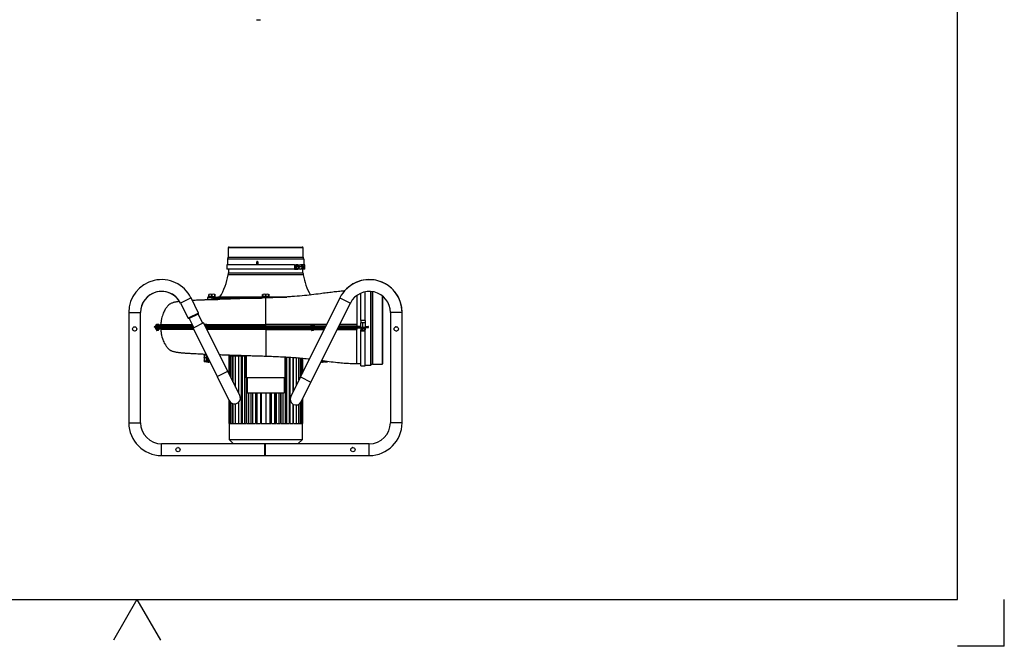
# Model space of a CAD drawing. Units: millimetres. Extents: x -26 to 420, y 0 to 522.
# Drawn here: x 210 to 420, y 0 to 134 of the extents above; entities that cross this region are included whole.
import ezdxf

# ---------------------------------------------------------------- set-up
doc = ezdxf.new("R2010")
doc.units = ezdxf.units.MM
for name, color, linetype in [('2000342-1', 7, 'Continuous'), ('2001178_DUMMY', 7, 'Continuous'), ('2001360-3', 7, 'Continuous'), ('2001384', 7, 'Continuous'), ('2007226-1', 7, 'Continuous'), ('22166-7', 7, 'Continuous'), ('252', 7, 'Continuous'), ('33181-8', 7, 'Continuous'), ('33187-3', 7, 'Continuous'), ('33188-5', 7, 'Continuous'), ('45639-4', 7, 'Continuous'), ('46504-2', 7, 'Continuous'), ('46505-3', 7, 'Continuous'), ('61055-DUMMY', 7, 'Continuous'), ('62005', 7, 'Continuous'), ('62126', 7, 'Continuous'), ('64660', 7, 'Continuous'), ('BLANKETT', 7, 'Continuous'), ('Default', 7, 'Continuous'), ('Drawing', 7, 'Continuous')]:
    doc.layers.add(name, color=color, linetype=linetype)

# ---------------------------------------------------------------- blocks, each defined once
blk = doc.blocks.new('SE2')
at = {"layer": '33188-5', "color": 7, "linetype": 'Continuous'}
blk.add_line((260.48, 133.59), (261.38, 133.59), dxfattribs=at)
blk = doc.blocks.new('SE5')
at = {"layer": '2000342-1', "color": 7, "linetype": 'Continuous'}
blk.add_line((250.92, 73.93), (251.3, 73.93), dxfattribs=at)
for centre, end in [((250.4, 73.88), 160.0003), ((250.92, 73.88), 151.9725)]:
    blk.add_arc(centre, 0.05, 90, end, dxfattribs=at)
at = {"layer": '2001178_DUMMY', "color": 7, "linetype": 'Continuous'}
for p, q in [((247.01, 68.13), (238.67, 68.13)), ((238.67, 68.13), (238.67, 68.03)), ((247.06, 68.03), (238.67, 68.03)), ((263.77, 68.13), (249.62, 68.13)), ((263.77, 68.03), (249.67, 68.03)), ((275.22, 68.13), (263.77, 68.13)), ((263.77, 68.13), (263.77, 68.03)), ((275.17, 68.03), (263.77, 68.03)), ((281.69, 68.03), (277.97, 68.03)), ((281.69, 68.13), (278.02, 68.13)), ((282.25, 68.13), (281.69, 68.13)), ((281.69, 68.13), (281.69, 68.03)), ((282.25, 68.03), (281.69, 68.03)), ((282.77, 68.13), (282.25, 68.13)), ((282.25, 68.13), (282.25, 68.03)), ((282.77, 68.03), (282.25, 68.03)), ((284.25, 68.13), (283.67, 68.13)), ((284.25, 68.03), (283.67, 68.03)), ((284.25, 68.13), (284.25, 68.03))]:
    blk.add_line(p, q, dxfattribs=at)
at = {"layer": '2001360-3', "color": 7, "linetype": 'Continuous'}
for p, q in [((239.02, 67.83), (239.02, 67.63)), ((239.02, 67.63), (239.02, 67.83)), ((239.02, 67.63), (239.02, 67.63)), ((239.07, 67.63), (239.02, 67.63)), ((239.07, 67.83), (239.07, 67.63)), ((239.07, 67.63), (239.76, 67.63)), ((239.76, 67.63), (239.76, 67.83)), ((239.81, 67.63), (239.76, 67.63)), ((239.81, 67.83), (239.81, 67.63)), ((249.81, 67.83), (249.81, 67.76)), ((249.87, 67.63), (250.2, 67.63)), ((250.2, 67.63), (250.2, 67.83)), ((250.2, 67.63), (250.21, 67.63)), ((250.21, 67.63), (250.21, 67.83)), ((272.07, 67.83), (272.07, 67.63)), ((272.11, 67.63), (272.07, 67.63)), ((272.11, 67.83), (272.11, 67.63)), ((272.11, 67.63), (272.8, 67.63)), ((272.8, 67.63), (272.8, 67.83)), ((272.86, 67.63), (272.8, 67.63)), ((272.86, 67.83), (272.86, 67.63)), ((272.86, 67.63), (272.88, 67.63)), ((272.88, 67.63), (272.88, 67.83)), ((272.88, 67.63), (272.88, 67.83)), ((272.88, 67.63), (272.88, 67.63))]:
    blk.add_line(p, q, dxfattribs=at)
at = {"layer": '2001384', "color": 7, "linetype": 'Continuous'}
for p, q in [((239.81, 68.43), (239.01, 68.43)), ((239.01, 68.43), (239.01, 68.33)), ((239.65, 68.64), (239.17, 68.64)), ((239.21, 67.63), (239.21, 67.37)), ((239.61, 67.37), (239.21, 67.37)), ((239.21, 67.37), (239.25, 67.33)), ((239.58, 67.33), (239.25, 67.33)), ((239.58, 67.33), (239.61, 67.37)), ((239.61, 67.37), (239.61, 67.63)), ((239.81, 68.33), (239.81, 68.43)), ((249.92, 68.64), (249.44, 68.64)), ((250.08, 68.43), (249.48, 68.43)), ((249.88, 67.62), (249.88, 67.63)), ((250.08, 68.33), (250.08, 68.43)), ((272.87, 68.43), (272.07, 68.43)), ((272.07, 68.43), (272.07, 68.33)), ((272.71, 68.64), (272.23, 68.64)), ((272.27, 67.63), (272.27, 67.37)), ((272.67, 67.37), (272.27, 67.37)), ((272.27, 67.37), (272.31, 67.33)), ((272.64, 67.33), (272.31, 67.33)), ((272.64, 67.33), (272.67, 67.37)), ((272.67, 67.37), (272.67, 67.63)), ((272.87, 68.33), (272.87, 68.43))]:
    blk.add_line(p, q, dxfattribs=at)
for centre, start, end in [((239.41, 68.3), 125, 162.3783), ((239.41, 68.3), 17.6217, 55), ((249.68, 68.3), 125, 134.1032), ((249.68, 68.3), 17.6217, 55), ((272.47, 68.3), 125, 162.3783), ((272.47, 68.3), 17.6217, 55)]:
    blk.add_arc(centre, 0.42, start, end, dxfattribs=at)
at = {"layer": '2007226-1', "color": 7, "linetype": 'Continuous'}
for p, q in [((254.65, 62.13), (254.65, 61.93)), ((254.65, 61.93), (254.65, 61.93)), ((254.65, 61.93), (254.65, 58.06)), ((254.66, 61.93), (254.77, 61.93)), ((254.66, 58.05), (254.66, 61.93)), ((254.77, 61.93), (254.77, 57.84)), ((254.79, 61.93), (255.03, 61.93)), ((254.79, 57.79), (254.79, 61.93)), ((255.03, 61.93), (255.03, 57.31)), ((255.07, 61.93), (255.44, 61.93)), ((255.07, 57.23), (255.07, 61.93)), ((255.44, 61.93), (255.44, 56.49)), ((255.49, 61.93), (255.99, 61.93)), ((255.49, 56.38), (255.49, 61.93)), ((255.99, 61.93), (255.99, 55.4)), ((256.05, 61.93), (256.66, 61.93)), ((256.05, 55.26), (256.05, 61.93)), ((256.66, 61.93), (256.66, 54.05)), ((256.74, 61.93), (257.44, 61.93)), ((256.74, 53.89), (256.74, 61.93)), ((257.32, 47.51), (257.32, 61.93)), ((257.44, 61.93), (257.44, 47.51)), ((257.54, 61.93), (258.26, 61.93)), ((257.54, 47.51), (257.54, 61.93)), ((258.04, 47.51), (258.04, 61.93)), ((258.26, 57.32), (258.26, 62.01)), ((258.31, 62.01), (258.31, 57.32)), ((266.64, 57.32), (266.64, 61.7)), ((266.69, 61.7), (266.69, 57.32)), ((266.72, 47.51), (266.72, 61.7)), ((267, 47.51), (267, 61.68)), ((267.5, 61.65), (267.5, 47.51)), ((267.6, 47.51), (267.6, 61.65)), ((267.71, 53.03), (267.71, 61.64)), ((268.29, 61.6), (268.29, 54.25)), ((268.37, 54.41), (268.37, 61.59)), ((268.96, 61.55), (268.96, 55.6)), ((269.03, 55.73), (269.03, 61.54)), ((269.51, 61.5), (269.51, 56.69)), ((269.56, 56.79), (269.56, 61.5)), ((269.92, 61.47), (269.92, 57.51)), ((269.95, 57.58), (269.95, 61.47)), ((270.18, 61.44), (270.18, 58.04)), ((270.2, 58.08), (270.2, 61.44)), ((270.29, 61.43), (270.29, 58.27)), ((270.3, 58.27), (270.3, 61.43)), ((258.26, 57.32), (258.31, 57.27)), ((258.31, 57.32), (258.26, 57.32)), ((258.31, 57.32), (266.64, 57.32)), ((258.31, 57.32), (258.31, 57.27)), ((266.64, 57.27), (258.31, 57.27)), ((258.33, 57.27), (258.33, 47.51)), ((258.43, 47.51), (258.43, 57.27)), ((258.56, 54.02), (258.56, 57.27)), ((266.39, 57.27), (266.39, 54.02)), ((266.62, 57.27), (266.62, 47.51)), ((266.64, 57.27), (266.69, 57.32)), ((266.64, 57.32), (266.64, 57.27)), ((266.64, 57.32), (266.69, 57.32)), ((258.56, 54.02), (262.47, 54.02)), ((258.84, 47.51), (258.84, 54.02)), ((259.29, 54.02), (259.29, 47.51)), ((259.4, 47.51), (259.4, 54.02)), ((259.72, 47.51), (259.72, 54.02)), ((260.32, 54.02), (260.32, 47.51)), ((260.43, 47.51), (260.43, 54.02)), ((260.65, 47.51), (260.65, 54.02)), ((261.38, 54.02), (261.38, 47.51)), ((261.5, 47.51), (261.5, 54.02)), ((261.61, 47.51), (261.61, 54.02)), ((262.47, 54.02), (262.47, 47.51)), ((262.47, 54.02), (266.39, 54.02)), ((262.59, 47.51), (262.59, 54.02)), ((263.45, 47.51), (263.45, 54.02)), ((263.56, 54.02), (263.56, 47.51)), ((263.68, 47.51), (263.68, 54.02)), ((264.42, 47.51), (264.42, 54.02)), ((264.63, 54.02), (264.63, 47.51)), ((264.75, 47.51), (264.75, 54.02)), ((265.34, 47.51), (265.34, 54.02)), ((265.66, 54.02), (265.66, 47.51)), ((265.77, 47.51), (265.77, 54.02)), ((266.21, 47.51), (266.21, 54.02)), ((270.29, 52.67), (270.29, 47.51)), ((270.3, 47.51), (270.3, 52.68)), ((254.65, 52.47), (254.65, 47.51)), ((254.66, 47.51), (254.66, 52.46)), ((254.77, 52.26), (254.77, 47.51)), ((254.79, 47.51), (254.79, 52.23)), ((255.03, 51.97), (255.03, 47.51)), ((255.07, 47.51), (255.07, 51.94)), ((255.44, 51.75), (255.44, 47.51)), ((255.49, 47.51), (255.49, 51.74)), ((255.99, 51.71), (255.99, 47.51)), ((256.05, 47.51), (256.05, 51.72)), ((256.66, 52.02), (256.66, 47.51)), ((256.74, 47.51), (256.74, 52.1)), ((267.71, 47.51), (267.71, 52.4)), ((268.29, 51.63), (268.29, 47.51)), ((268.37, 47.51), (268.37, 51.59)), ((268.96, 51.46), (268.96, 47.51)), ((269.03, 47.51), (269.03, 51.47)), ((269.51, 51.61), (269.51, 47.51)), ((269.56, 47.51), (269.56, 51.64)), ((269.92, 51.96), (269.92, 47.51)), ((269.95, 47.51), (269.95, 52.01)), ((270.18, 52.44), (270.18, 47.51)), ((270.2, 47.51), (270.2, 52.48)), ((254.65, 47.51), (254.65, 47.51)), ((254.65, 47.51), (254.65, 44.13)), ((254.66, 47.51), (254.77, 47.51)), ((254.79, 47.51), (255.03, 47.51)), ((255.07, 47.51), (255.44, 47.51)), ((255.49, 47.51), (255.99, 47.51)), ((256.05, 47.51), (256.66, 47.51)), ((256.74, 47.51), (257.44, 47.51)), ((257.54, 47.51), (258.33, 47.51)), ((258.43, 47.51), (259.29, 47.51)), ((259.4, 47.51), (260.32, 47.51)), ((260.43, 47.51), (261.38, 47.51)), ((261.5, 47.51), (262.47, 47.51)), ((262.59, 47.51), (263.56, 47.51)), ((263.68, 47.51), (264.63, 47.51)), ((264.75, 47.51), (265.66, 47.51)), ((265.77, 47.51), (266.62, 47.51)), ((266.72, 47.51), (267.5, 47.51)), ((267.6, 47.51), (268.29, 47.51)), ((268.37, 47.51), (268.96, 47.51)), ((269.03, 47.51), (269.51, 47.51)), ((269.56, 47.51), (269.92, 47.51)), ((269.95, 47.51), (270.18, 47.51)), ((270.2, 47.51), (270.29, 47.51)), ((270.3, 47.51), (270.3, 47.51)), ((270.3, 44.13), (270.3, 47.51)), ((254.65, 44.13), (270.3, 44.13)), ((254.65, 44.13), (255.6, 43.18)), ((269.35, 43.18), (270.3, 44.13))]:
    blk.add_line(p, q, dxfattribs=at)
at = {"layer": '22166-7', "color": 7, "linetype": 'Continuous'}
for p, q in [((260.61, 81.93), (260.76, 81.93)), ((254.52, 80.43), (254.52, 79.63)), ((260.76, 81.88), (260.61, 81.88)), ((270.42, 79.63), (270.42, 80.43)), ((270.46, 79.22), (254.49, 79.22)), ((254.52, 79.63), (270.42, 79.63)), ((250.97, 74.35), (250.07, 74.35)), ((250.07, 74.35), (250.07, 73.93)), ((250.92, 73.93), (250.07, 73.93)), ((250.97, 74.43), (250.15, 74.43)), ((250.97, 74.43), (252.27, 74.43)), ((250.97, 74.35), (250.97, 74.43)), ((250.97, 74.35), (250.97, 73.93)), ((251.9, 74.35), (250.97, 74.35)), ((251.36, 73.93), (251.36, 74.15)), ((258.19, 74.15), (251.36, 74.15)), ((251.36, 73.93), (252.27, 73.93)), ((251.44, 74.25), (251.9, 74.35)), ((251.44, 74.25), (261.57, 74.25)), ((261.63, 74.43), (252.25, 74.43)), ((252.27, 74.43), (261.65, 74.43)), ((252.7, 74.48), (261.72, 74.48)), ((261.57, 74.35), (261.57, 74.26)), ((263.37, 74.35), (261.57, 74.35)), ((261.65, 74.43), (263.29, 74.43)), ((263.22, 74.48), (266.99, 74.48)), ((263.29, 74.43), (266.12, 74.43)), ((266.07, 74.43), (263.31, 74.43)), ((263.37, 74.35), (263.37, 74.31))]:
    blk.add_line(p, q, dxfattribs=at)
for centre, radius, start, end in [((240.04, 81.96), 14.7, 329.4204, 349.261), ((252.32, 79.63), 2.2, 349.261, 0), ((272.62, 79.63), 2.2, 180, 190.739), ((284.9, 81.96), 14.7, 190.739, 208.6754), ((250.15, 74.35), 0.08, 90, 180), ((244.35, 108.78), 35.25, 282.3762, 282.9517), ((252.27, 74.35), 0.0868, 89.997, 103.4555), ((252.61, 74.53), 0.1, 270, 329.4204), ((261.65, 74.35), 0.08, 90, 180), ((263.29, 74.35), 0.08, 0, 90)]:
    blk.add_arc(centre, radius, start, end, dxfattribs=at)
blk.add_open_spline([(251.36, 74.15), (251.36, 74.18), (251.37, 74.2), (251.4, 74.23), (251.42, 74.25), (251.44, 74.25)], degree=3, knots=[0, 0, 0, 0, 0.5, 0.5, 1, 1, 1, 1], dxfattribs=at)
at = {"layer": '33181-8', "color": 7, "linetype": 'Continuous'}
for p, q in [((270.45, 84.96), (254.5, 84.96)), ((254.5, 84.96), (254.5, 82.98)), ((254.67, 85.13), (270.28, 85.13)), ((270.45, 82.98), (270.45, 84.96)), ((270.65, 82.52), (254.3, 82.52)), ((254.3, 82.52), (254.3, 81.33)), ((254.35, 82.62), (270.6, 82.62)), ((254.5, 82.98), (270.45, 82.98)), ((260.57, 81.33), (260.57, 81.98)), ((260.57, 81.98), (260.61, 81.98)), ((260.61, 81.98), (260.61, 81.33)), ((260.76, 81.98), (260.76, 81.33)), ((270.65, 81.33), (270.65, 82.52)), ((284.85, 75.68), (284.85, 59.96)), ((284.96, 60.01), (284.96, 75.67)), ((285.32, 60.16), (285.32, 75.62)), ((287.3, 74.76), (287.3, 60.16)), ((287.47, 60.33), (287.47, 74.63)), ((283.67, 68.19), (284.32, 68.19)), ((283.67, 67.99), (284.32, 67.99)), ((284.32, 67.99), (283.67, 67.99)), ((284.32, 67.99), (284.32, 67.99)), ((283.67, 59.96), (284.85, 59.96)), ((285.32, 60.16), (287.3, 60.16))]:
    blk.add_line(p, q, dxfattribs=at)
for centre, radius, start, end in [((254.67, 84.96), 0.17, 90, 180), ((270.28, 84.96), 0.17, 0, 90), ((254.45, 82.52), 0.15, 133.8131, 180), ((254, 82.98), 0.5, 313.8131, 0), ((260.66, 81.98), 0.0975, 358.5883, 181.4117), ((260.71, 81.98), 0.0976, 103.6337, 181.4104), ((270.95, 82.98), 0.5, 180, 226.1869), ((270.5, 82.52), 0.15, 0, 46.1869), ((284.32, 68.09), 0.1, 269.9996, 90.0004), ((284.32, 68.09), 0.1, 269.9996, 0.0381), ((284.85, 60.11), 0.15, 270, 316.1869), ((285.32, 59.66), 0.5, 90, 136.1869), ((287.3, 60.33), 0.17, 270, 0)]:
    blk.add_arc(centre, radius, start, end, dxfattribs=at)
at = {"layer": '33187-3', "color": 7, "linetype": 'Continuous'}
for p, q in [((246.54, 74.31), (244.3, 73.2)), ((248.16, 71.06), (246.54, 74.31)), ((244.3, 73.2), (245.93, 69.94)), ((233.27, 71.18), (235.77, 71.18)), ((233.27, 71.18), (233.27, 47.68)), ((235.77, 47.68), (235.77, 71.18)), ((248.16, 71.06), (245.93, 69.94)), ((245.93, 69.94), (246.14, 69.87)), ((248.09, 70.84), (246.14, 69.87)), ((246.14, 69.87), (247.12, 67.9)), ((248.09, 70.84), (248.16, 71.06)), ((249.07, 68.88), (248.09, 70.84)), ((289.07, 71.18), (289.07, 71.18)), ((291.57, 71.18), (291.57, 71.18)), ((233.27, 47.68), (235.77, 47.68)), ((240.27, 40.68), (240.27, 43.18)), ((262.36, 43.18), (240.27, 43.18)), ((262.36, 43.18), (262.36, 40.68)), ((240.27, 40.68), (262.36, 40.68))]:
    blk.add_line(p, q, dxfattribs=at)
for centre in [(234.52, 67.68), (243.77, 41.93)]:
    blk.add_circle(centre, 0.45, dxfattribs=at)
for centre, radius, start, end in [((240.27, 71.18), 7, 26.5481, 180), ((284.57, 71.18), 7, 0, 139.0527), ((240.27, 71.18), 4.5, 26.5481, 180), ((234.52, 67.68), 0.45, 266.6343, 286.4014), ((234.52, 67.68), 0.45, 0, 2.5337), ((234.52, 67.68), 0.45, 352.2435, 0), ((290.32, 67.68), 0.45, 263.3427, 272.5735), ((240.27, 47.68), 7, 180, 270), ((240.27, 47.68), 4.5, 180, 270), ((243.77, 41.93), 0.45, 0, 25.7394), ((281.07, 41.93), 0.45, 180, 182.5735)]:
    blk.add_arc(centre, radius, start, end, dxfattribs=at)
at = {"layer": '33188-5', "color": 7, "linetype": 'Continuous'}
for p, q in [((278.31, 74.31), (269.88, 57.43)), ((278.31, 74.31), (280.55, 73.2)), ((272.11, 56.31), (280.55, 73.2)), ((291.57, 71.18), (289.07, 71.18)), ((289.07, 71.18), (289.07, 47.68)), ((291.57, 47.68), (291.57, 71.18)), ((249.22, 68.95), (246.98, 67.83)), ((246.98, 67.83), (252.13, 57.53)), ((254.36, 58.65), (249.22, 68.95)), ((252.13, 57.53), (254.36, 58.65)), ((252.13, 57.53), (254.7, 52.38)), ((256.93, 53.5), (254.36, 58.65)), ((269.88, 57.43), (267.8, 53.27)), ((269.88, 57.43), (272.11, 56.31)), ((270.03, 52.15), (272.11, 56.31)), ((291.57, 47.68), (289.07, 47.68)), ((262.32, 40.68), (262.32, 43.18)), ((284.57, 43.18), (262.32, 43.18)), ((284.57, 40.68), (284.57, 43.18)), ((262.32, 40.68), (284.57, 40.68))]:
    blk.add_line(p, q, dxfattribs=at)
for centre in [(290.32, 67.68), (281.07, 41.93)]:
    blk.add_circle(centre, 0.45, dxfattribs=at)
for centre, radius, start, end in [((284.57, 71.18), 7, 0, 153.4522), ((240.27, 71.18), 4.5, 31.4144, 180), ((284.57, 71.18), 4.5, 0, 153.4522), ((234.52, 67.68), 0.45, 90, 92.2648), ((290.32, 67.68), 0.45, 90, 115.7394), ((255.82, 52.94), 1.25, 206.5478, 26.5478), ((268.92, 52.71), 1.25, 153.4522, 333.4522), ((284.57, 47.68), 4.5, 270, 0), ((284.57, 47.68), 7, 270, 360), ((243.77, 41.93), 0.45, 90, 92.5337), ((281.07, 41.93), 0.45, 90, 115.6245)]:
    blk.add_arc(centre, radius, start, end, dxfattribs=at)
at = {"layer": '45639-4', "color": 7, "linetype": 'Continuous'}
for p, q in [((249.97, 60.97), (249.97, 61.84)), ((250.17, 61.44), (250.17, 60.97)), ((250.37, 60.77), (250.51, 60.77)), ((250.57, 60.57), (250.37, 60.57)), ((250.57, 60.64), (250.57, 60.57)), ((250.57, 60.64), (250.57, 60.57)), ((250.57, 60.57), (250.61, 60.57)), ((274.42, 60.57), (274.24, 60.57)), ((274.34, 60.77), (274.42, 60.77)), ((274.42, 60.77), (274.42, 60.57)), ((274.62, 60.77), (274.42, 60.77)), ((274.42, 60.77), (274.42, 60.57)), ((274.42, 60.57), (274.62, 60.57))]:
    blk.add_line(p, q, dxfattribs=at)
for centre, radius, start, end in [((250.37, 60.97), 0.4, 180, 270), ((250.37, 60.97), 0.2, 180, 270), ((274.62, 60.97), 0.2, 270, 340.1958), ((274.62, 60.97), 0.4, 270, 346.4207)]:
    blk.add_arc(centre, radius, start, end, dxfattribs=at)
at = {"layer": '46504-2', "color": 7, "linetype": 'Continuous'}
for p, q in [((238.86, 68.03), (247.06, 68.03)), ((238.86, 68.03), (238.86, 67.83)), ((238.86, 67.83), (246.98, 67.83)), ((240.1, 67.54), (240.1, 67.48)), ((249.67, 68.03), (262.44, 68.03)), ((249.77, 67.83), (262.44, 67.83)), ((262.44, 67.83), (262.44, 68.03)), ((262.44, 68.03), (275.17, 68.03)), ((262.44, 67.83), (275.07, 67.83)), ((262.47, 67.57), (262.47, 61.88)), ((277.87, 67.83), (281.38, 67.83)), ((277.97, 68.03), (281.38, 68.03)), ((281.38, 67.83), (281.38, 68.03)), ((281.38, 67.83), (281.81, 67.83)), ((281.94, 67.63), (281.94, 67.95)), ((281.94, 67.93), (282.77, 67.93)), ((281.94, 67.63), (281.94, 67.56)), ((281.94, 67.56), (281.94, 67.55)), ((281.94, 60.28), (281.94, 67.55)), ((281.95, 67.95), (281.95, 67.93)), ((281.94, 60.28), (282.77, 60.28))]:
    blk.add_line(p, q, dxfattribs=at)
for centre, radius, start, end in [((239.76, 67.53), 0.302, 0.0929, 81.7814), ((258.34, -4655.41), 4722.98, 90.22116, 90.22177), ((245.8, 67.53), 5.7, 180.5, 186.8968), ((258.34, -4655.41), 4722.98, 90.13622, 90.22116), ((258.34, -4655.41), 4722.98, 89.94988, 90.1024), ((260.28, 67.63), 2.2, 358.5047, 5.3583), ((276.9, 4914.52), 4846.97, 269.82948, 269.94531), ((262.47, 67.59), 0.0182, 274.8711, 277.2319), ((276.9, 4914.52), 4846.97, 269.95004, 269.97678), ((276.9, 4914.52), 4846.97, 270.00981, 270.0596)]:
    blk.add_arc(centre, radius, start, end, dxfattribs=at)
for points, degree, knots in [([(240.12, 67.54), (240.12, 67.33), (240.13, 66.93), (240.24, 66.29), (240.41, 65.68), (240.61, 65.15), (240.83, 64.69), (241.05, 64.31), (241.26, 64), (241.45, 63.76), (241.61, 63.58), (241.74, 63.43), (241.86, 63.3), (242.01, 63.19), (242.19, 63.08), (242.42, 62.99), (242.68, 62.91), (242.97, 62.83), (243.26, 62.77), (243.61, 62.71), (243.86, 62.68), (244.16, 62.64), (244.44, 62.61), (244.68, 62.59), (244.92, 62.57), (245.17, 62.55), (245.46, 62.53), (245.82, 62.5), (246.26, 62.48), (246.76, 62.45), (247.34, 62.42), (247.99, 62.38), (248.69, 62.35), (249.27, 62.33), (249.62, 62.31), (249.74, 62.31)], 3, [0, 0, 0, 0, 0.0172872, 0.0383004, 0.0574081, 0.0746048, 0.0898712, 0.1030855, 0.1142332, 0.1234331, 0.1307548, 0.1359517, 0.1414525, 0.1473622, 0.1537579, 0.1631152, 0.1734513, 0.1839252, 0.1994249, 0.2150997, 0.2412912, 0.2654481, 0.2864916, 0.3045566, 0.3217926, 0.3392805, 0.3570249, 0.3821251, 0.4086022, 0.4364784, 0.4654256, 0.4992382, 0.5312233, 0.5613948, 0.5753011, 0.5753011, 0.5753011, 0.5753011]), ([(281.94, 67.95), (281.91, 67.99), (281.88, 68.01), (281.85, 68.03), (281.81, 68.03)], 2, [0, 0, 0, 0.5, 0.5, 1, 1, 1]), ([(281.81, 67.83), (281.83, 67.83), (281.85, 67.82), (281.87, 67.81), (281.89, 67.78), (281.91, 67.75), (281.92, 67.72), (281.93, 67.68), (281.94, 67.63)], 2, [0, 0, 0, 0.25, 0.25, 0.5, 0.5, 0.75, 0.75, 1, 1, 1]), ([(252.59, 62.2), (252.77, 62.19), (253.2, 62.18), (253.93, 62.15), (254.8, 62.12), (255.72, 62.09), (256.69, 62.06), (257.68, 62.03), (258.77, 62), (259.92, 61.96), (261.19, 61.92), (261.99, 61.9), (262.47, 61.88)], 3, [0.6848204, 0.6848204, 0.6848204, 0.6848204, 0.7046175, 0.7308864, 0.7602147, 0.792596, 0.8219082, 0.8533303, 0.8868564, 0.9224807, 0.9601972, 1, 1, 1, 1]), ([(262.47, 61.88), (263.06, 61.87), (264.03, 61.83), (265.61, 61.76), (267.11, 61.68), (268.6, 61.58), (270.05, 61.46), (271.12, 61.36), (271.7, 61.29), (271.8, 61.28)], 3, [0, 0, 0, 0, 0.0806057, 0.1596201, 0.2369999, 0.3131105, 0.3880181, 0.4617476, 0.4774934, 0.4774934, 0.4774934, 0.4774934]), ([(274.43, 60.96), (274.52, 60.94), (275.2, 60.86), (276.45, 60.69), (277.83, 60.53), (278.84, 60.43), (279.5, 60.38), (280.15, 60.34), (280.79, 60.31), (281.39, 60.29), (281.75, 60.29), (281.94, 60.28)], 3, [0.6133878, 0.6133878, 0.6133878, 0.6133878, 0.6273797, 0.7182561, 0.8067962, 0.8409208, 0.8746711, 0.9080497, 0.9410622, 0.9737176, 1, 1, 1, 1])]:
    blk.add_open_spline(points, degree=degree, knots=knots, dxfattribs=at)
at = {"layer": '46505-3', "color": 7, "linetype": 'Continuous'}
for p, q in [((262.47, 68.6), (262.47, 74.28)), ((281.94, 74.83), (281.94, 68.62)), ((238.86, 68.33), (246.91, 68.33)), ((238.86, 68.33), (238.86, 68.13)), ((240.1, 68.63), (240.1, 68.68)), ((249.52, 68.33), (262.44, 68.33)), ((249.62, 68.13), (262.44, 68.13)), ((262.44, 68.33), (262.44, 68.13)), ((262.44, 68.33), (275.32, 68.33)), ((262.44, 68.13), (275.22, 68.13)), ((278.02, 68.13), (281.38, 68.13)), ((278.12, 68.33), (281.38, 68.33)), ((281.38, 68.33), (281.38, 68.13)), ((281.38, 68.33), (281.81, 68.33)), ((281.94, 68.62), (281.94, 68.54)), ((281.94, 68.54), (281.94, 68.22)), ((281.94, 68.23), (282.77, 68.23))]:
    blk.add_line(p, q, dxfattribs=at)
for centre, radius, start, end in [((245.8, 68.63), 5.7, 173.1032, 179.5), ((239.76, 68.64), 0.306, 278.7989, 358.8218), ((259.27, 5407.63), 5339.03, 269.79386, 269.86575), ((259.27, 5407.63), 5339.03, 269.8939, 269.89407), ((259.27, 5407.63), 5339.03, 269.90009, 270.03437), ((276.93, -4828.87), 4897.49, 90.05537, 90.16918), ((276.93, -4828.87), 4897.49, 90.01721, 90.04894), ((276.93, -4828.87), 4897.49, 89.94141, 89.9845)]:
    blk.add_arc(centre, radius, start, end, dxfattribs=at)
blk.add_ellipse((262.47, 68.63), major_axis=(0, 0.3), ratio=0.003835, start_param=3.141593, end_param=4.58713, dxfattribs=at)
for points, degree, knots in [([(279.29, 75.77), (279.23, 75.77), (278.79, 75.73), (277.94, 75.65), (276.74, 75.51), (275.46, 75.35), (273.95, 75.15), (272.2, 74.92), (270.18, 74.71), (268.35, 74.57), (266.74, 74.46), (265.38, 74.39), (263.92, 74.33), (263.02, 74.3), (262.47, 74.28)], 3, [0.1359513, 0.1359513, 0.1359513, 0.1359513, 0.1454792, 0.2038264, 0.2661336, 0.3323863, 0.4025363, 0.499937, 0.6036832, 0.7137833, 0.7816631, 0.8518598, 0.9246647, 1, 1, 1, 1]), ([(244.1, 73.52), (244.07, 73.52), (243.98, 73.51), (243.83, 73.49), (243.66, 73.46), (243.47, 73.43), (243.2, 73.39), (242.92, 73.32), (242.64, 73.24), (242.39, 73.16), (242.11, 73.06), (241.85, 72.86), (241.63, 72.62), (241.44, 72.39), (241.25, 72.15), (241.04, 71.84), (240.83, 71.47), (240.61, 71.01), (240.41, 70.48), (240.24, 69.87), (240.13, 69.23), (240.12, 68.84), (240.12, 68.63)], 3, [0.7411127, 0.7411127, 0.7411127, 0.7411127, 0.7487562, 0.7627358, 0.7768896, 0.7908957, 0.8047209, 0.8188352, 0.8286248, 0.8385016, 0.8475421, 0.8595421, 0.8701364, 0.8773705, 0.8864637, 0.8975081, 0.910621, 0.925782, 0.9428737, 0.9618783, 0.98279, 1, 1, 1, 1]), ([(262.47, 74.28), (262.01, 74.27), (261.25, 74.25), (260.02, 74.21), (258.87, 74.17), (257.77, 74.14), (256.66, 74.11), (255.54, 74.07), (254.43, 74.03), (253.42, 74), (252.48, 73.97), (251.61, 73.93), (250.81, 73.9), (250.12, 73.88), (249.57, 73.85), (249.1, 73.83), (248.67, 73.82), (248.21, 73.79), (247.68, 73.77), (247.21, 73.75), (246.92, 73.73), (246.82, 73.72)], 3, [0, 0, 0, 0, 0.0377821, 0.0742593, 0.1094244, 0.1432697, 0.1757875, 0.2145535, 0.2512203, 0.2857754, 0.3181979, 0.3517247, 0.3822171, 0.4096821, 0.4341249, 0.4512589, 0.4694477, 0.4903979, 0.5141185, 0.5444493, 0.5601107, 0.5601107, 0.5601107, 0.5601107]), ([(281.94, 68.54), (281.93, 68.49), (281.92, 68.45), (281.91, 68.42), (281.89, 68.39), (281.87, 68.36), (281.85, 68.35), (281.83, 68.33), (281.81, 68.33)], 2, [0, 0, 0, 0.25, 0.25, 0.5, 0.5, 0.75, 0.75, 1, 1, 1]), ([(281.81, 68.13), (281.84, 68.13), (281.88, 68.16), (281.91, 68.18), (281.94, 68.22)], 2, [0, 0, 0, 0.5, 0.5, 1, 1, 1])]:
    blk.add_open_spline(points, degree=degree, knots=knots, dxfattribs=at)
at = {"layer": '61055-DUMMY', "color": 7, "linetype": 'Continuous'}
for p, q in [((268.6, 81.33), (254.15, 81.33)), ((254.15, 81.33), (254.15, 80.43)), ((268.6, 80.43), (254.15, 80.43)), ((268.6, 81.33), (268.6, 80.43)), ((268.6, 81.33), (268.89, 81.33)), ((268.6, 80.43), (268.89, 80.43)), ((268.89, 81.33), (268.89, 80.43)), ((269.3, 81.33), (268.89, 81.33)), ((268.89, 80.43), (269.3, 80.43)), ((269.58, 80.88), (269.01, 80.88)), ((269.3, 81.33), (269.88, 81.33)), ((269.88, 80.43), (269.3, 80.43)), ((270.24, 80.88), (269.66, 80.88)), ((270.8, 81.33), (269.88, 81.33)), ((270.8, 80.43), (269.88, 80.43)), ((270.16, 81.23), (270.15, 81.23)), ((270.16, 80.53), (270.15, 80.53)), ((270.16, 81.23), (270.16, 81.23)), ((270.16, 81.23), (270.45, 81.23)), ((270.16, 80.54), (270.16, 80.53)), ((270.16, 80.53), (270.45, 80.53)), ((270.24, 80.88), (270.32, 80.88)), ((270.32, 80.88), (270.61, 80.88)), ((270.61, 80.88), (270.45, 81.23)), ((270.61, 80.88), (270.45, 80.53)), ((270.8, 80.43), (270.8, 81.33)), ((282.77, 69.45), (282.77, 75.31)), ((283.67, 69.45), (283.67, 75.59)), ((283.67, 69.45), (282.77, 69.45)), ((282.77, 69.45), (282.77, 68.98)), ((283.67, 69.45), (283.67, 68.98)), ((282.77, 67.98), (282.77, 68.98)), ((282.77, 67.96), (282.77, 67.98)), ((282.82, 67.96), (282.77, 67.96)), ((282.77, 67.96), (282.77, 67.46)), ((282.77, 59.81), (282.77, 67.46)), ((282.87, 67.46), (282.77, 67.46)), ((282.82, 67.98), (282.82, 67.78)), ((282.88, 67.79), (282.87, 67.78)), ((282.87, 67.78), (282.87, 67.29)), ((282.87, 67.29), (282.87, 67.28)), ((283.22, 67.29), (282.87, 67.29)), ((282.87, 67.28), (282.87, 67.27)), ((283.57, 67.28), (282.87, 67.28)), ((282.87, 67.27), (283.22, 67.26)), ((282.87, 67.27), (282.87, 67.27)), ((282.87, 67.27), (283.57, 67.27)), ((283.22, 67.79), (282.88, 67.79)), ((283.22, 67.99), (283.22, 68.99)), ((283.22, 67.99), (283.22, 67.79)), ((283.57, 67.79), (283.22, 67.79)), ((283.22, 67.79), (283.22, 67.29)), ((283.22, 67.29), (283.57, 67.29)), ((283.57, 67.27), (283.22, 67.26)), ((283.57, 67.79), (283.57, 67.78)), ((283.57, 67.78), (283.57, 67.29)), ((283.67, 67.46), (283.57, 67.46)), ((283.57, 67.29), (283.57, 67.28)), ((283.57, 67.27), (283.57, 67.28)), ((283.57, 67.27), (283.57, 67.27)), ((283.62, 67.78), (283.62, 67.98)), ((283.67, 67.96), (283.62, 67.96)), ((283.67, 68.98), (283.67, 67.98)), ((283.67, 67.98), (283.67, 67.96)), ((283.67, 67.96), (283.67, 67.46)), ((283.67, 59.81), (283.67, 67.46)), ((282.77, 59.81), (283.67, 59.81))]:
    blk.add_line(p, q, dxfattribs=at)
for centre, major_axis, ratio, start_param, end_param in [((269.3, 80.88), (0, -0.35), 0.811577, 1.570796, 4.712389), ((269.3, 80.88), (0, 0.35), 0.811577, 1.570796, 4.712389), ((269.3, 80.88), (0, -0.45), 0.811577, 1.570796, 3.141593), ((269.3, 80.88), (0, -0.45), 0.811577, 0, 1.570796), ((269.88, 80.88), (0, -0.45), 0.811577, 1.570796, 3.141593), ((269.88, 80.88), (0, -0.45), 0.811577, 0, 1.570796), ((270, 80.88), (0, -0.4), 0.811577, 2.636232, 2.939462), ((270, 80.88), (0, 0.4), 0.811577, 3.343723, 3.646953), ((270, 80.88), (0, 0.4), 0.811577, -0.541455, -0.505361), ((270, 80.88), (0, -0.4), 0.811577, 0.505361, 0.541455), ((270, 80.88), (0, 0.4), 0.811577, 4.712389, 5.74173), ((270, 80.88), (0, 0.4), 0.811577, 3.683048, 4.712389), ((283.22, 68.98), (-0.45, 0), 0.039072, 4.712389, 6.283185), ((283.22, 67.98), (-0.45, 0), 0.039072, 4.712389, 6.283185), ((283.22, 67.78), (0.4, 0), 0.039072, 2.636232, 3.646953), ((283.22, 67.98), (0.4, 0), 0.039072, 1.570796, 3.141593), ((283.22, 67.78), (0.4, 0), 0.039072, 1.570796, 2.600138), ((283.22, 68.98), (-0.45, 0), 0.039072, 3.141593, 4.712389), ((283.22, 67.98), (-0.45, 0), 0.039072, 3.141593, 4.712389), ((283.22, 67.98), (-0.4, 0), 0.039072, 3.141593, 4.712389), ((283.22, 67.78), (0.4, 0), 0.039072, 0.541455, 1.570796), ((283.22, 67.78), (-0.4, 0), 0.039072, 2.636232, 3.646953)]:
    blk.add_ellipse(centre, major_axis=major_axis, ratio=ratio, start_param=start_param, end_param=end_param, dxfattribs=at)
at = {"layer": '62005', "color": 7, "linetype": 'Continuous'}
for p, q in [((249.35, 62.08), (249.34, 62.06)), ((249.34, 62.06), (249.34, 60.78)), ((249.38, 61.51), (249.35, 61.19)), ((249.35, 61.19), (249.38, 60.86)), ((249.38, 62.12), (249.83, 62.12)), ((249.38, 62.1), (249.38, 62.12)), ((249.84, 62.1), (249.38, 62.1)), ((249.38, 61.55), (249.84, 61.55)), ((249.38, 61.51), (249.38, 61.55)), ((249.84, 61.51), (249.38, 61.51)), ((249.84, 62.1), (249.84, 62.11)), ((249.84, 61.55), (249.84, 62.1)), ((249.86, 62.06), (249.84, 62.06)), ((249.84, 61.51), (249.84, 61.55)), ((249.84, 60.86), (249.84, 61.51)), ((250.17, 61.02), (250.38, 61.02)), ((249.34, 60.78), (249.35, 60.76)), ((249.38, 60.86), (249.84, 60.86)), ((249.38, 60.83), (249.38, 60.86)), ((249.84, 60.83), (249.38, 60.83)), ((249.38, 60.73), (249.84, 60.73)), ((249.84, 60.83), (249.84, 60.86)), ((249.84, 60.73), (249.84, 60.83)), ((249.84, 60.78), (249.87, 60.78)), ((275.12, 60.78), (275.16, 60.78)), ((275.16, 60.86), (275.16, 60.69)), ((275.16, 60.69), (275.16, 60.69)), ((275.62, 60.69), (275.16, 60.69)), ((275.16, 60.69), (275.62, 60.69)), ((275.62, 60.71), (275.62, 60.69)), ((275.62, 60.69), (275.62, 60.69)), ((275.63, 60.71), (275.65, 60.78))]:
    blk.add_line(p, q, dxfattribs=at)
for centre, radius, start, end in [((250.53, 61.83), 1.18, 166.5567, 193.4433), ((275, 60.89), 0.647, 341.7808, 351.7725)]:
    blk.add_arc(centre, radius, start, end, dxfattribs=at)
for points in [[(249.35, 62.08), (249.35, 62.09), (249.37, 62.11), (249.38, 62.12)], [(249.38, 60.83), (249.36, 60.82), (249.34, 60.78), (249.36, 60.75), (249.38, 60.73)]]:
    blk.add_open_spline(points, degree=3, dxfattribs=at)
at = {"layer": '62126', "color": 7, "linetype": 'Continuous'}
for p, q in [((250.22, 74.53), (250.98, 74.53)), ((250.22, 74.53), (250.22, 74.43)), ((251.72, 74.53), (250.98, 74.53)), ((250.98, 74.43), (250.98, 74.53)), ((251.72, 74.43), (251.72, 74.53)), ((261.72, 74.53), (262.48, 74.53)), ((261.72, 74.53), (261.72, 74.43)), ((263.22, 74.53), (262.48, 74.53)), ((262.48, 74.43), (262.48, 74.53)), ((263.22, 74.43), (263.22, 74.53)), ((249.87, 61.42), (249.87, 62.04)), ((249.87, 61.42), (249.87, 60.67)), ((249.87, 61.42), (249.97, 61.42)), ((249.97, 60.97), (249.97, 60.67)), ((249.87, 60.67), (249.97, 60.67)), ((275.02, 60.88), (275.02, 60.67)), ((275.02, 60.67), (275.12, 60.67)), ((275.12, 60.86), (275.12, 60.67))]:
    blk.add_line(p, q, dxfattribs=at)
at = {"layer": '64660', "color": 7, "linetype": 'Continuous'}
for p, q in [((250.32, 74.57), (250.32, 75.03)), ((250.32, 75.03), (250.34, 75.03)), ((250.32, 74.57), (250.34, 74.57)), ((250.33, 74.57), (250.33, 74.53)), ((250.34, 75.03), (250.34, 74.57)), ((250.34, 74.57), (250.94, 74.57)), ((250.94, 75.03), (250.98, 75.03)), ((250.94, 74.57), (250.94, 75.03)), ((250.94, 74.57), (250.98, 74.57)), ((251.29, 75.06), (250.98, 75.03)), ((250.98, 75.03), (250.98, 74.57)), ((250.98, 74.57), (251.6, 74.57)), ((251.6, 75.03), (251.29, 75.06)), ((251.6, 74.57), (251.6, 75.03)), ((251.6, 75.03), (251.62, 75.03)), ((251.6, 74.57), (251.62, 74.57)), ((251.61, 74.53), (251.61, 74.57)), ((251.62, 75.03), (251.62, 74.57)), ((251.62, 74.57), (251.63, 74.57)), ((251.63, 74.57), (251.63, 75.03)), ((261.82, 74.57), (261.82, 75.03)), ((261.82, 75.03), (261.84, 75.03)), ((261.82, 74.57), (261.84, 74.57)), ((261.83, 74.57), (261.83, 74.53)), ((261.84, 75.03), (261.84, 74.57)), ((261.84, 74.57), (262.44, 74.57)), ((262.44, 75.03), (262.48, 75.03)), ((262.44, 74.57), (262.44, 75.03)), ((262.44, 74.57), (262.48, 74.57)), ((262.79, 75.06), (262.48, 75.03)), ((262.48, 75.03), (262.48, 74.57)), ((262.48, 74.57), (263.1, 74.57)), ((263.1, 75.03), (262.79, 75.06)), ((263.1, 74.57), (263.1, 75.03)), ((263.1, 75.03), (263.12, 75.03)), ((263.1, 74.57), (263.12, 74.57)), ((263.11, 74.53), (263.11, 74.57)), ((263.12, 75.03), (263.12, 74.57)), ((263.12, 74.57), (263.13, 74.57)), ((263.13, 74.57), (263.13, 75.03))]:
    blk.add_line(p, q, dxfattribs=at)
for centre in [(250.64, 73.64), (262.14, 73.64)]:
    blk.add_arc(centre, 1.42, 77.728, 102.272, dxfattribs=at)
for points in [[(251.63, 75.03), (251.63, 75.05), (251.62, 75.07), (251.62, 75.05), (251.62, 75.03)], [(263.13, 75.03), (263.13, 75.05), (263.12, 75.07), (263.12, 75.05), (263.12, 75.03)]]:
    blk.add_open_spline(points, degree=3, dxfattribs=at)
blk = doc.blocks.new('SE6')
at = {"layer": '252', "color": 7, "linetype": 'Continuous'}
blk.add_line((23.93, 10), (410, 10), dxfattribs=at)
at = {"layer": 'Default', "color": 7, "linetype": 'Continuous'}
blk.add_line((410, 10), (410, 287), dxfattribs=at)
blk = doc.blocks.new('SE7')
at = {"layer": 'BLANKETT', "color": 7, "linetype": 'Continuous'}
for q in [(230.01, 1.34), (240.01, 1.34)]:
    blk.add_line((235.01, 10), q, dxfattribs=at)

msp = doc.modelspace()

# ---------------------------------------------------------------- linework, layer by layer
at = {"layer": 'Default', "color": 7, "linetype": 'Continuous'}
for p, q in [((410.0001, 10.0021), (410.0001, 39.5021)), ((410.0001, 10.0021), (410.0001, 39.5021)), ((230.5001, 10.0021), (410.0001, 10.0021)), ((420.0082, 0.0168), (420.0082, 10.0168)), ((420.0082, 0.0168), (410.0082, 0.0168))]:
    msp.add_line(p, q, dxfattribs=at)

# ---------------------------------------------------------------- block references
at = {"layer": 'BLANKETT'}
msp.add_blockref('SE7', (0, 0), dxfattribs=at)
at = {"layer": 'Default'}
msp.add_blockref('SE6', (0, 0), dxfattribs=at)
at = {"layer": 'Drawing'}
for name in ['SE2', 'SE5']:
    msp.add_blockref(name, (0, 0), dxfattribs=at)

doc.saveas('drawing.dxf')
